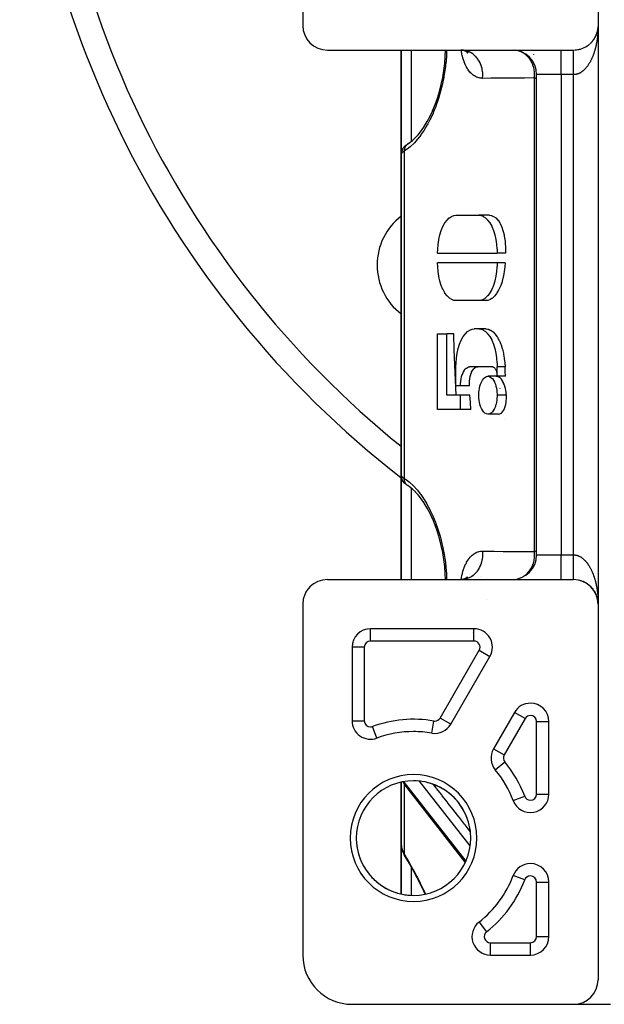
# Model space of a CAD drawing. Units: millimetres. Extents: x -290 to 500, y -303 to 303.
# Drawn here: x -80 to -33, y -93 to -13 of the extents above; entities that cross this region are included whole.
import ezdxf

# ---------------------------------------------------------------- set-up
doc = ezdxf.new("R2010")
doc.units = ezdxf.units.MM
doc.linetypes.add('DASHED', pattern=[9.652, 8.128, -1.524])
doc.layers.add('nevidi', color=4, linetype='DASHED')

msp = doc.modelspace()

# ---------------------------------------------------------------- linework, layer by layer
at = {"color": 2}
for p, q in [((-33, 17.031), (-33, -13.469)), ((-57, 15.031), (-57, -13.469)), ((-33.004, -13.589), (-33.004, -13.591)), ((-33.004, -13.591), (-33.004, -13.594)), ((-33, -13.469), (-33, -60.469)), ((-33, -13.469), (-33, -60.469)), ((-33.225, -14.391), (-33.232, -14.404)), ((-33.214, -14.369), (-33.204, -14.35)), ((-33.188, -14.316), (-33.178, -14.295)), ((-33.173, -14.283), (-33.178, -14.295)), ((-33.164, -14.261), (-33.154, -14.239)), ((-33.15, -14.228), (-33.154, -14.239)), ((-33.141, -14.206), (-33.132, -14.183)), ((-33.128, -14.172), (-33.132, -14.183)), ((-33.119, -14.15), (-33.111, -14.126)), ((-33.107, -14.116), (-33.111, -14.126)), ((-33.099, -14.089), (-33.092, -14.068)), ((-33.089, -14.059), (-33.092, -14.068)), ((-33.082, -14.036), (-33.075, -14.01)), ((-33.072, -14.001), (-33.075, -14.01)), ((-33.066, -13.978), (-33.059, -13.951)), ((-33.057, -13.943), (-33.059, -13.951)), ((-33.052, -13.92), (-33.045, -13.892)), ((-33.044, -13.885), (-33.045, -13.892)), ((-33.039, -13.862), (-33.036, -13.849)), ((-33.033, -13.832), (-33.024, -13.78)), ((-33.012, -13.684), (-33.01, -13.666)), ((-33.006, -13.625), (-33.005, -13.605)), ((-33.004, -13.597), (-33.004, -13.6)), ((-33.618, -14.915), (-33.633, -14.929)), ((-33.601, -14.898), (-33.59, -14.888)), ((-33.576, -14.873), (-33.59, -14.888)), ((-33.559, -14.856), (-33.548, -14.844)), ((-33.534, -14.83), (-33.548, -14.844)), ((-33.518, -14.812), (-33.507, -14.8)), ((-33.479, -14.767), (-33.467, -14.754)), ((-33.456, -14.74), (-33.467, -14.754)), ((-33.441, -14.721), (-33.429, -14.708)), ((-33.418, -14.693), (-33.429, -14.708)), ((-33.404, -14.674), (-33.393, -14.66)), ((-33.382, -14.645), (-33.393, -14.66)), ((-33.368, -14.626), (-33.358, -14.61)), ((-33.348, -14.596), (-33.358, -14.61)), ((-33.315, -14.546), (-33.324, -14.56)), ((-33.302, -14.526), (-33.292, -14.509)), ((-33.283, -14.495), (-33.292, -14.509)), ((-33.271, -14.475), (-33.261, -14.457)), ((-33.253, -14.443), (-33.261, -14.457)), ((-33.242, -14.422), (-33.232, -14.404)), ((-55, -15.469), (-36, -15.469)), ((-49, -23.941), (-49, -15.469)), ((-49, -15.469), (-49, -23.941)), ((-43.998, -15.482), (-44.046, -15.477)), ((-44.017, -15.475), (-44.022, -15.473)), ((-43.814, -15.532), (-44.003, -15.482)), ((-43.991, -15.482), (-43.995, -15.481)), ((-43.959, -15.492), (-43.979, -15.486)), ((-43.681, -15.604), (-43.851, -15.523)), ((-43.712, -15.591), (-43.777, -15.558)), ((-43.737, -15.481), (-43.737, -15.48)), ((-43.734, -15.481), (-43.734, -15.48)), ((-43.619, -15.665), (-43.732, -15.58)), ((-43.582, -15.688), (-43.73, -15.582)), ((-43.566, -15.734), (-43.665, -15.629)), ((-43.635, -15.669), (-43.65, -15.644)), ((-43.594, -15.732), (-43.647, -15.648)), ((-36, -15.469), (-35, -15.469)), ((-38, -56.469), (-38, -17.469)), ((-38, -56.469), (-38, -17.469)), ((-47.863, -22.605), (-47.603, -22.32)), ((-48.502, -23.115), (-48.325, -22.999)), ((-48.099, -22.824), (-48.084, -22.813)), ((-49, -23.942), (-49, -49.996)), ((-49, -49.996), (-49, -23.942)), ((-44.556, -28.892), (-42.698, -28.892)), ((-41.84, -28.892), (-42.698, -28.892)), ((-46.042, -31.969), (-41.211, -31.969)), ((-40.534, -31.969), (-41.211, -31.969)), ((-41.211, -32.738), (-46.042, -32.738)), ((-40.564, -32.738), (-41.211, -32.738)), ((-42.698, -35.815), (-44.556, -35.815)), ((-42.121, -35.815), (-42.698, -35.815)), ((-42.698, -38.123), (-43.069, -38.123)), ((-42.121, -38.123), (-42.698, -38.123)), ((-46.042, -44.661), (-46.042, -38.507)), ((-46.042, -38.507), (-45.299, -38.507)), ((-45.299, -43.507), (-45.299, -38.507)), ((-44.717, -38.507), (-45.299, -38.507)), ((-44.556, -42.738), (-44.556, -41.2)), ((-41.583, -41.2), (-43.441, -41.2)), ((-41.211, -41.969), (-41.211, -41.2)), ((-40.534, -41.969), (-41.211, -41.969)), ((-44.184, -42.738), (-44.556, -42.738)), ((-43.46, -42.738), (-44.184, -42.738)), ((-41, -42.943), (-41, -42.944)), ((-44.184, -43.507), (-45.299, -43.507)), ((-44.184, -44.661), (-44.184, -43.507)), ((-43.416, -43.507), (-44.184, -43.507)), ((-44.184, -44.661), (-46.042, -44.661)), ((-43.341, -44.661), (-44.184, -44.661)), ((-41, -45.121), (-41, -45.122)), ((-49, -58.47), (-49, -49.996)), ((-49, -49.996), (-49, -58.47)), ((-48.996, -50.078), (-48.993, -50.104)), ((-48.976, -50.198), (-48.993, -50.104)), ((-48.976, -50.198), (-48.967, -50.227)), ((-48.899, -50.403), (-48.885, -50.431)), ((-48.835, -50.511), (-48.885, -50.431)), ((-48.835, -50.511), (-48.815, -50.539)), ((-48.756, -50.61), (-48.815, -50.539)), ((-48.636, -50.726), (-48.702, -50.666)), ((-48.548, -50.792), (-48.563, -50.782)), ((-48.468, -50.846), (-48.502, -50.823)), ((-48.447, -50.858), (-48.454, -50.854)), ((-47.597, -51.626), (-47.857, -51.339)), ((-43.713, -58.348), (-43.858, -58.418)), ((-43.621, -58.274), (-43.745, -58.366)), ((-43.607, -58.246), (-43.66, -58.304)), ((-43.636, -58.27), (-43.651, -58.294)), ((-42.5, -58.242), (-42.5, -58.24)), ((-55, -58.469), (-36, -58.469)), ((-43.998, -58.456), (-44.146, -58.469)), ((-43.974, -58.455), (-44.103, -58.468)), ((-43.841, -58.412), (-44.014, -58.459)), ((-36, -58.469), (-35, -58.469)), ((-34.512, -58.529), (-34.501, -58.532)), ((-34.455, -58.544), (-34.443, -58.548)), ((-34.399, -58.561), (-34.385, -58.566)), ((-34.343, -58.579), (-34.329, -58.585)), ((-34.288, -58.599), (-34.273, -58.606)), ((-34.233, -58.621), (-34.217, -58.629)), ((-34.178, -58.645), (-34.162, -58.653)), ((-34.125, -58.67), (-34.108, -58.679)), ((-34.072, -58.697), (-34.055, -58.706)), ((-34.019, -58.725), (-34.003, -58.735)), ((-33.968, -58.755), (-33.951, -58.766)), ((-33.917, -58.787), (-33.901, -58.798)), ((-33.868, -58.82), (-33.851, -58.832)), ((-33.819, -58.854), (-33.802, -58.867)), ((-33.771, -58.891), (-33.755, -58.904)), ((-33.724, -58.928), (-33.709, -58.942)), ((-33.634, -59.007), (-33.62, -59.022)), ((-33.591, -59.049), (-33.577, -59.064)), ((-33.549, -59.092), (-33.535, -59.107)), ((-33.468, -59.182), (-33.456, -59.197)), ((-33.43, -59.229), (-33.419, -59.244)), ((-33.394, -59.277), (-33.383, -59.292)), ((-33.358, -59.327), (-33.348, -59.341)), ((-33.324, -59.377), (-33.315, -59.391)), ((-33.292, -59.428), (-33.284, -59.442)), ((-33.261, -59.48), (-33.254, -59.494)), ((-33.232, -59.533), (-33.225, -59.546)), ((-33.179, -59.642), (-33.173, -59.654)), ((-33.154, -59.698), (-33.15, -59.709)), ((-33.111, -59.812), (-33.108, -59.822)), ((-33.092, -59.869), (-33.089, -59.879)), ((-33.075, -59.928), (-33.072, -59.936)), ((-57, -60.469), (-57, -88.969)), ((-33.059, -59.987), (-33.057, -59.994)), ((-33.045, -60.046), (-33.044, -60.052)), ((-33.035, -60.096), (-33.033, -60.106)), ((-33.023, -60.166), (-33.022, -60.17)), ((-33.016, -60.219), (-33.011, -60.258)), ((-33.015, -60.226), (-33.01, -60.27)), ((-33.009, -60.282), (-33.006, -60.321)), ((-33.008, -60.286), (-33.005, -60.329)), ((-33.004, -60.337), (-33.003, -60.371)), ((-33.004, -60.341), (-33.002, -60.375)), ((-33.004, -60.344), (-33.002, -60.375)), ((-33, -60.469), (-33, -90.969)), ((-43.093, -62.469), (-51.5, -62.469)), ((-43.093, -62.478), (-43.091, -62.479)), ((-43.063, -62.495), (-43.065, -62.495)), ((-53, -63.969), (-53, -69.941)), ((-44.968, -70.218), (-41.793, -64.719)), ((-38.5, -68.516), (-38.5, -68.514)), ((-38, -68.604), (-38, -68.602)), ((-38, -68.604), (-38, -68.602)), ((-39.799, -69.264), (-41.504, -72.218)), ((-38, -70.014), (-38, -69.991)), ((-38, -70.014), (-38, -69.991)), ((-37.001, -70.014), (-37, -70.014)), ((-37, -75.895), (-37, -70.014)), ((-49, -70.894), (-49, -70.896)), ((-49, -70.896), (-49, -70.894)), ((-46.523, -70.946), (-46.523, -70.945)), ((-49, -74.936), (-49, -79.937)), ((-49, -79.937), (-49, -74.936)), ((-48.763, -75.053), (-48.851, -74.899)), ((-48.763, -75.053), (-48.729, -75.11)), ((-48.686, -75.169), (-48.729, -75.11)), ((-49, -75.894), (-49, -76.663)), ((-43.794, -81.437), (-48.686, -75.169)), ((-49, -79.352), (-49, -79.522)), ((-49, -79.522), (-49, -79.352)), ((-49, -79.352), (-49, -79.522)), ((-49, -79.522), (-49, -79.352)), ((-49, -84.001), (-49, -79.937)), ((-49, -79.937), (-49, -84.001)), ((-48.869, -80.593), (-48.884, -80.552)), ((-37, -87.469), (-37, -83.043)), ((-41.185, -84.78), (-41.186, -84.779)), ((-42.676, -86.287), (-42.676, -86.288)), ((-41.753, -88.969), (-38.5, -88.969)), ((-38, -88.881), (-38, -88.88)), ((-38, -88.881), (-38, -88.88)), ((-53, -92.969), (-35, -92.969)), ((-35, -92.969), (-32, -92.969)), ((-35, -92.969), (-32, -92.969))]:
    msp.add_line(p, q, dxfattribs=at)
for points in [[(-33.004, -13.594), (-33.004, -13.597), (-33.003, -13.567)], [(-33.028, -13.803), (-33.023, -13.772), (-33.024, -13.78)], [(-33.022, -13.767), (-33.023, -13.772), (-33.016, -13.718)], [(-33.019, -13.744), (-33.015, -13.712), (-33.016, -13.718)], [(-33.014, -13.708), (-33.015, -13.712), (-33.009, -13.656), (-33.009, -13.661)], [(-33.008, -13.651), (-33.009, -13.656), (-33.006, -13.617)], [(-33.008, -13.648), (-33.008, -13.651), (-33.005, -13.609)], [(-46.455, -20.403), (-46.25, -19.897), (-46.065, -19.372), (-45.9, -18.83), (-45.755, -18.268), (-45.633, -17.696), (-45.538, -17.125), (-45.468, -16.556), (-45.425, -15.991), (-45.411, -15.469)], [(-43.957, -15.48), (-44.034, -15.473), (-44.146, -15.469)], [(-47.137, -21.688), (-46.891, -21.278), (-46.659, -20.838), (-46.446, -20.38)], [(-47.63, -22.355), (-47.363, -22.014), (-47.106, -21.64)], [(-48.563, -23.156), (-48.602, -23.184), (-48.635, -23.211), (-48.701, -23.271), (-48.731, -23.299), (-48.756, -23.327), (-48.815, -23.398), (-48.834, -23.427), (-48.884, -23.506), (-48.899, -23.535), (-48.938, -23.621), (-48.967, -23.711), (-48.976, -23.74), (-48.993, -23.834), (-48.996, -23.86)], [(-48.445, -23.079), (-48.454, -23.084), (-48.461, -23.088), (-48.481, -23.1)], [(-48.378, -23.041), (-48.094, -22.82), (-47.859, -22.6)], [(-49, -23.942), (-48.996, -23.86), (-48.994, -23.851), (-48.993, -23.838)], [(-46.042, -31.969), (-46.035, -31.648), (-46.034, -31.639), (-46.003, -31.26), (-46.002, -31.251), (-45.944, -30.87), (-45.943, -30.862), (-45.859, -30.488), (-45.857, -30.48), (-45.747, -30.128), (-45.744, -30.12), (-45.61, -29.8), (-45.607, -29.793), (-45.453, -29.515), (-45.449, -29.509), (-45.279, -29.281), (-45.275, -29.276), (-45.095, -29.102), (-45.091, -29.099), (-44.907, -28.979), (-44.903, -28.976), (-44.719, -28.91), (-44.715, -28.909), (-44.556, -28.892)], [(-42.698, -28.892), (-42.543, -28.908), (-42.539, -28.909), (-42.355, -28.974), (-42.351, -28.976), (-42.167, -29.095), (-42.163, -29.099), (-41.982, -29.272), (-41.979, -29.276), (-41.808, -29.504), (-41.805, -29.509), (-41.65, -29.787), (-41.647, -29.793), (-41.512, -30.113), (-41.509, -30.12), (-41.399, -30.472), (-41.397, -30.48), (-41.313, -30.853), (-41.311, -30.862), (-41.253, -31.243), (-41.252, -31.251), (-41.22, -31.631), (-41.219, -31.639), (-41.211, -31.969)], [(-41.84, -28.892), (-41.683, -28.91), (-41.679, -28.911), (-41.502, -28.977), (-41.495, -28.981), (-41.323, -29.098), (-41.312, -29.108), (-41.152, -29.276), (-41.137, -29.296), (-40.995, -29.51), (-40.975, -29.545), (-40.856, -29.793), (-40.833, -29.85), (-40.739, -30.12), (-40.715, -30.201), (-40.647, -30.48), (-40.626, -30.585), (-40.582, -30.861), (-40.566, -30.99), (-40.543, -31.252), (-40.535, -31.398), (-40.529, -31.64), (-40.529, -31.799), (-40.534, -31.969)], [(-44.556, -35.815), (-44.711, -35.798), (-44.715, -35.797), (-44.898, -35.732), (-44.902, -35.73), (-45.087, -35.612), (-45.091, -35.609), (-45.271, -35.435), (-45.275, -35.431), (-45.445, -35.203), (-45.449, -35.198), (-45.604, -34.921), (-45.607, -34.914), (-45.742, -34.594), (-45.744, -34.587), (-45.855, -34.235), (-45.857, -34.227), (-45.941, -33.854), (-45.943, -33.846), (-46.001, -33.464), (-46.002, -33.455), (-46.034, -33.075), (-46.034, -33.067), (-46.042, -32.738)], [(-41.211, -32.738), (-41.219, -33.059), (-41.22, -33.067), (-41.251, -33.447), (-41.252, -33.455), (-41.309, -33.837), (-41.311, -33.846), (-41.395, -34.219), (-41.397, -34.227), (-41.507, -34.579), (-41.509, -34.587), (-41.643, -34.907), (-41.647, -34.914), (-41.801, -35.192), (-41.805, -35.198), (-41.975, -35.427), (-41.978, -35.431), (-42.159, -35.606), (-42.163, -35.609), (-42.347, -35.728), (-42.351, -35.73), (-42.535, -35.797), (-42.539, -35.797), (-42.698, -35.815)], [(-40.564, -32.738), (-40.584, -33.067), (-40.586, -33.089), (-40.629, -33.455), (-40.634, -33.492), (-40.684, -33.775), (-40.698, -33.846), (-40.709, -33.895), (-40.794, -34.227), (-40.811, -34.285), (-40.914, -34.587), (-40.938, -34.648), (-41.057, -34.914), (-41.088, -34.973), (-41.22, -35.198), (-41.256, -35.251), (-41.397, -35.431), (-41.438, -35.475), (-41.584, -35.609), (-41.626, -35.641), (-41.773, -35.73), (-41.817, -35.75), (-41.962, -35.797), (-42.005, -35.806), (-42.121, -35.815)], [(-44.556, -41.2), (-44.548, -40.879), (-44.548, -40.87), (-44.516, -40.491), (-44.515, -40.482), (-44.458, -40.101), (-44.456, -40.092), (-44.372, -39.719), (-44.37, -39.711), (-44.26, -39.359), (-44.258, -39.351), (-44.124, -39.031), (-44.121, -39.024), (-43.966, -38.746), (-43.963, -38.74), (-43.792, -38.512), (-43.789, -38.507), (-43.608, -38.333), (-43.604, -38.329), (-43.42, -38.209), (-43.416, -38.207), (-43.233, -38.141), (-43.229, -38.14), (-43.069, -38.123)], [(-42.698, -38.123), (-42.543, -38.139), (-42.539, -38.14), (-42.355, -38.205), (-42.351, -38.207), (-42.167, -38.326), (-42.163, -38.329), (-41.983, -38.503), (-41.979, -38.507), (-41.808, -38.734), (-41.805, -38.74), (-41.65, -39.017), (-41.647, -39.024), (-41.512, -39.344), (-41.509, -39.351), (-41.399, -39.703), (-41.397, -39.711), (-41.313, -40.084), (-41.311, -40.092), (-41.253, -40.474), (-41.252, -40.482), (-41.22, -40.862), (-41.219, -40.87), (-41.211, -41.2)], [(-42.121, -38.123), (-42.103, -38.123), (-41.962, -38.14), (-41.919, -38.151), (-41.773, -38.208), (-41.73, -38.23), (-41.584, -38.329), (-41.541, -38.364), (-41.397, -38.507), (-41.358, -38.553), (-41.22, -38.74), (-41.185, -38.795), (-41.057, -39.024), (-41.028, -39.083), (-40.914, -39.351), (-40.892, -39.411), (-40.794, -39.711), (-40.778, -39.767), (-40.698, -40.092), (-40.689, -40.139), (-40.684, -40.163), (-40.629, -40.482), (-40.624, -40.517), (-40.584, -40.871), (-40.583, -40.891), (-40.564, -41.2)], [(-44.525, -43.507), (-44.69, -39.806), (-44.717, -38.507)], [(-44.184, -42.738), (-44.181, -42.578), (-44.18, -42.573), (-44.164, -42.384), (-44.164, -42.379), (-44.135, -42.189), (-44.134, -42.184), (-44.093, -41.998), (-44.091, -41.994), (-44.037, -41.818), (-44.035, -41.814), (-43.968, -41.654), (-43.967, -41.65), (-43.889, -41.511), (-43.888, -41.508), (-43.803, -41.394), (-43.801, -41.392), (-43.711, -41.305), (-43.709, -41.303), (-43.616, -41.243), (-43.614, -41.242), (-43.523, -41.208), (-43.521, -41.208), (-43.441, -41.2)], [(-43.46, -42.738), (-43.464, -42.574), (-43.464, -42.565), (-43.458, -42.38), (-43.457, -42.365), (-43.438, -42.184), (-43.436, -42.165), (-43.404, -41.994), (-43.399, -41.971), (-43.356, -41.814), (-43.348, -41.789), (-43.295, -41.65), (-43.284, -41.625), (-43.222, -41.508), (-43.208, -41.485), (-43.14, -41.392), (-43.124, -41.372), (-43.052, -41.303), (-43.033, -41.288), (-42.961, -41.242), (-42.941, -41.233), (-42.868, -41.209), (-42.848, -41.205), (-42.789, -41.2)], [(-41.583, -41.2), (-41.544, -41.204), (-41.543, -41.204), (-41.497, -41.22), (-41.496, -41.221), (-41.45, -41.251), (-41.449, -41.251), (-41.404, -41.295), (-41.403, -41.296), (-41.36, -41.353), (-41.36, -41.354), (-41.321, -41.423), (-41.32, -41.425), (-41.286, -41.505), (-41.286, -41.507), (-41.258, -41.595), (-41.258, -41.597), (-41.237, -41.69), (-41.236, -41.692), (-41.222, -41.787), (-41.221, -41.79), (-41.213, -41.885), (-41.213, -41.887), (-41.211, -41.969)], [(-40.534, -41.969), (-40.55, -41.584), (-40.564, -41.2)], [(-42.698, -43.507), (-42.696, -43.41), (-42.696, -43.407), (-42.688, -43.266), (-42.688, -43.262), (-42.673, -43.111), (-42.672, -43.108), (-42.647, -42.948), (-42.646, -42.944), (-42.609, -42.779), (-42.608, -42.776), (-42.558, -42.61), (-42.557, -42.606), (-42.492, -42.445), (-42.49, -42.441), (-42.41, -42.292), (-42.408, -42.289), (-42.313, -42.16), (-42.311, -42.157), (-42.203, -42.058), (-42.201, -42.056), (-42.083, -41.992), (-42.08, -41.991), (-41.957, -41.969), (-41.954, -41.969), (-41.832, -41.99), (-41.829, -41.991), (-41.711, -42.054), (-41.708, -42.056), (-41.6, -42.155), (-41.598, -42.157), (-41.503, -42.286), (-41.501, -42.289), (-41.499, -42.292), (-41.426, -42.426), (-41.42, -42.438), (-41.419, -42.441), (-41.353, -42.602), (-41.352, -42.606), (-41.302, -42.772), (-41.301, -42.776), (-41.263, -42.941), (-41.263, -42.944), (-41.237, -43.104), (-41.237, -43.108), (-41.221, -43.259), (-41.221, -43.262), (-41.213, -43.404), (-41.213, -43.407), (-41.211, -43.507)], [(-41.275, -41.969), (-41.575, -41.969), (-41.954, -41.969)], [(-40.46, -43.507), (-40.466, -43.415), (-40.467, -43.407), (-40.481, -43.273), (-40.482, -43.262), (-40.504, -43.122), (-40.506, -43.108), (-40.536, -42.963), (-40.541, -42.944), (-40.58, -42.799), (-40.587, -42.776), (-40.636, -42.632), (-40.646, -42.606), (-40.706, -42.469), (-40.72, -42.441), (-40.791, -42.317), (-40.809, -42.289), (-40.89, -42.183), (-40.912, -42.158), (-41.001, -42.075), (-41.026, -42.056), (-41.121, -42.002), (-41.149, -41.991), (-41.247, -41.97), (-41.275, -41.969)], [(-43.341, -44.661), (-43.38, -44.084), (-43.416, -43.507)], [(-41.211, -43.507), (-41.213, -43.605), (-41.213, -43.608), (-41.22, -43.749), (-41.221, -43.752), (-41.236, -43.904), (-41.237, -43.907), (-41.262, -44.067), (-41.263, -44.07), (-41.3, -44.235), (-41.301, -44.239), (-41.351, -44.405), (-41.352, -44.409), (-41.417, -44.57), (-41.419, -44.574), (-41.499, -44.723), (-41.501, -44.726), (-41.596, -44.855), (-41.598, -44.857), (-41.706, -44.957), (-41.708, -44.959), (-41.826, -45.023), (-41.829, -45.024), (-41.952, -45.046), (-41.954, -45.046), (-42.077, -45.025), (-42.08, -45.024), (-42.198, -44.961), (-42.201, -44.959), (-42.309, -44.86), (-42.311, -44.857), (-42.406, -44.729), (-42.408, -44.726), (-42.41, -44.723), (-42.483, -44.589), (-42.489, -44.577), (-42.49, -44.574), (-42.556, -44.412), (-42.557, -44.409), (-42.607, -44.243), (-42.608, -44.239), (-42.645, -44.074), (-42.646, -44.07), (-42.672, -43.911), (-42.672, -43.907), (-42.688, -43.756), (-42.688, -43.752), (-42.696, -43.611), (-42.696, -43.608), (-42.698, -43.507)], [(-41.102, -45.046), (-40.982, -45.025), (-40.979, -45.024), (-40.868, -44.962), (-40.864, -44.959), (-40.767, -44.864), (-40.761, -44.857), (-40.68, -44.737), (-40.674, -44.726), (-40.608, -44.589), (-40.602, -44.574), (-40.553, -44.43), (-40.547, -44.409), (-40.511, -44.264), (-40.506, -44.239), (-40.482, -44.099), (-40.478, -44.07), (-40.465, -43.938), (-40.462, -43.907), (-40.456, -43.785), (-40.455, -43.752), (-40.455, -43.64), (-40.456, -43.608), (-40.46, -43.507)], [(-41.102, -45.046), (-41.529, -45.046), (-41.954, -45.046)], [(-49, -49.996), (-48.996, -50.069), (-48.996, -50.078)], [(-48.899, -50.403), (-48.938, -50.317), (-48.967, -50.227)], [(-48.756, -50.61), (-48.732, -50.638), (-48.702, -50.666)], [(-48.636, -50.726), (-48.602, -50.754), (-48.563, -50.782)], [(-47.853, -51.343), (-48.092, -51.121), (-48.325, -50.939), (-48.468, -50.846)], [(-47.113, -52.289), (-47.357, -51.932), (-47.623, -51.592)], [(-46.43, -53.594), (-46.649, -53.121), (-46.882, -52.675), (-47.131, -52.259)], [(-45.411, -58.47), (-45.423, -57.988), (-45.464, -57.424), (-45.532, -56.852), (-45.626, -56.279), (-45.747, -55.706), (-45.89, -55.142), (-46.055, -54.595), (-46.241, -54.064), (-46.446, -53.556)], [(-33.059, -59.987), (-33.045, -60.046), (-33.033, -60.106)], [(-33.033, -60.108), (-33.023, -60.166), (-33.017, -60.208)], [(-33.016, -60.213), (-33.016, -60.219), (-33.015, -60.226), (-33.014, -60.23)], [(-33.009, -60.277), (-33.009, -60.282), (-33.008, -60.286), (-33.008, -60.289)], [(-33.004, -60.334), (-33.004, -60.337), (-33.004, -60.341), (-33.004, -60.344), (-33.004, -60.347)], [(-49, -79.937), (-48.998, -80.013), (-48.997, -80.027), (-48.99, -80.112), (-48.988, -80.125)], [(-48.982, -80.174), (-48.968, -80.264), (-48.946, -80.361), (-48.918, -80.457), (-48.884, -80.552)], [(-48.869, -80.593), (-48.829, -80.685), (-48.784, -80.777), (-48.738, -80.858)], [(-48.729, -80.872), (-48.735, -80.862), (-48.736, -80.861), (-48.738, -80.858)], [(-48.259, -81.671), (-48.549, -81.171), (-48.729, -80.872)], [(-47.06, -84.017), (-47.164, -83.791), (-47.428, -83.245), (-47.701, -82.706), (-47.982, -82.173), (-48.27, -81.651)]]:
    msp.add_lwpolyline(points, dxfattribs=at)
for centre, radius, start, end in [((0, 13.031), 80, 180, 232.19158), ((-55, -13.469), 2, 180, 270), ((-35, -13.469), 2, 356.56792, 357.24962), ((-35, -13.469), 2, 326.53719, 334.23157), ((-35, -13.469), 2, 334.27442, 341.81932), ((-35, -13.469), 2, 341.92398, 349.199), ((-35, -13.469), 2, 349.70936, 354.42712), ((-35, -13.469), 2, 354.8536, 356.15805), ((-35, -13.469), 2, 288.07693, 303.40185), ((-35, -13.469), 2, 303.46155, 310.94618), ((-35, -13.469), 2, 311.97747, 318.83769), ((-35, -13.469), 2, 319.52292, 326.38058), ((-40, -17.469), 2, 0, 90), ((-35, -13.469), 2, 270, 271.49876), ((-35, -13.469), 2, 273.21238, 280.07387), ((-35, -13.469), 2, 280.38462, 287.96632), ((-45.962, -32.931), 5, 127.51205, 180), ((-45.962, -32.931), 5, 180, 232.48795), ((-40, -56.469), 2, 270, 0), ((-55, -60.469), 2, 90, 180), ((-35, -60.469), 2, 0, 90), ((-55, -60.469), 2, 146.53846, 154.21725), ((-42, -60.603), 0.5, 101.94905, 101.95776), ((-51.5, -63.969), 1.5, 90, 180), ((-43.093, -63.969), 1.5, 330, 90), ((-38.5, -70.014), 1.5, 90, 150), ((-38.5, -70.014), 1.5, 0, 90), ((-51.5, -69.941), 1.5, 180, 290.17127), ((-46.267, -69.468), 1.5, 260.17127, 330), ((-48, -79.469), 8.65, 90, 110.17127), ((-48, -79.469), 8.65, 80.17127, 90), ((-40.205, -72.968), 1.5, 150, 219.82873), ((-48, -79.469), 8.65, 20.61611, 39.82873), ((-36, -73.284), 2, 197.15118, 197.36024), ((-48, -79.469), 4.65, 90, 270), ((-48, -79.469), 4.65, 270, 90), ((-48, -79.469), 4.65, 87.40034, 90), ((-48, -79.469), 4.65, 79.79984, 86.2007), ((-48, -79.469), 4.65, 72.20003, 78.60062), ((-48, -79.469), 4.65, 64.59961, 71.00041), ((-48, -79.469), 4.65, 56.99973, 63.40041), ((-48, -79.469), 4.65, 49.40009, 55.80012), ((-38.5, -75.895), 1.5, 200.61611, 0), ((-48, -79.469), 4.65, 41.79942, 48.20021), ((-48, -79.469), 4.65, 34.19983, 40.59984), ((-48, -79.469), 4.65, 26.59911, 33), ((-48, -79.469), 4.65, 18.99958, 25.39955), ((-48, -79.469), 4.65, 11.40071, 17.79979), ((-48, -79.469), 4.65, 3.79933, 10.19926), ((-48, -79.469), 4.65, 183.80071, 190.20043), ((-48, -79.469), 4.65, 191.39959, 197.80111), ((-48, -79.469), 4.65, 198.99983, 205.40076), ((-48, -79.469), 4.65, 206.5999, 212.99927), ((-38.5, -83.043), 1.5, 90, 159.38389), ((-38.5, -83.043), 1.5, 0, 90), ((-48, -79.469), 4.65, 214.2002, 220.59886), ((-48, -79.469), 4.65, 221.8002, 228.19958), ((-48, -79.469), 4.65, 229.40057, 235.79914), ((-48, -79.469), 8.65, 307.98449, 339.38389), ((-48, -79.469), 4.65, 237.00051, 243.40102), ((-48, -79.469), 4.65, 244.59939, 251.00101), ((-48, -79.469), 4.65, 252.19986, 258.60131), ((-48, -79.469), 4.65, 259.7997, 266.19905), ((-48, -79.469), 4.65, 267.40024, 270), ((-41.753, -87.469), 1.5, 127.98449, 270), ((-38.5, -87.469), 1.5, 270, 360), ((-53, -88.969), 4, 180, 270), ((-35, -90.969), 2, 270, 0)]:
    msp.add_arc(centre, radius, start, end, dxfattribs=at)
at = {"layer": 'nevidi', "color": 7, "linetype": 'Continuous'}
for p, q in [((-33.001, -13.589), (-33.002, -13.637)), ((-48.2, -15.469), (-48.2, -22.902)), ((-39.752, -15.479), (-39.771, -15.478)), ((-38.273, -15.802), (-38.281, -15.794)), ((-38.23, -15.846), (-38.233, -15.843)), ((-36, -17.469), (-36, -15.478)), ((-36, -17.469), (-38, -17.469)), ((-35, -17.469), (-36, -17.469)), ((-36, -17.469), (-36, -56.469)), ((-35, -56.469), (-35, -17.469)), ((-38.176, -56.202), (-38.176, -17.736)), ((-48.751, -23.672), (-48.751, -50.265)), ((-40.564, -41.2), (-41.211, -41.2)), ((-40.439, -40.995), (-40.441, -40.995)), ((-40.46, -43.507), (-41.211, -43.507)), ((-40.5, -45.488), (-40.5, -45.487)), ((-48.502, -50.823), (-48.517, -50.812)), ((-48.2, -51.036), (-48.2, -58.47)), ((-38, -56.469), (-36, -56.469)), ((-36, -56.469), (-35, -56.469)), ((-36, -58.469), (-36, -56.469)), ((-51.5, -63.469), (-51.5, -62.47)), ((-47.769, -62.513), (-47.771, -62.512)), ((-46.832, -62.511), (-46.834, -62.512)), ((-43.375, -62.507), (-43.376, -62.505)), ((-43.218, -62.777), (-43.219, -62.775)), ((-43.093, -63.469), (-43.093, -62.469)), ((-52, -63.969), (-52.999, -63.969)), ((-52, -63.969), (-52, -69.941)), ((-43.093, -63.469), (-51.5, -63.469)), ((-45.834, -69.718), (-42.66, -64.219)), ((-42.66, -64.219), (-41.794, -64.719)), ((-38.249, -68.538), (-38.249, -68.537)), ((-38.933, -69.764), (-39.799, -69.264)), ((-53, -69.941), (-52, -69.941)), ((-46.523, -70.945), (-46.353, -69.961)), ((-44.969, -70.218), (-45.834, -69.718)), ((-38.933, -69.764), (-40.638, -72.718)), ((-38, -75.895), (-38, -70.014)), ((-38, -70.014), (-37.001, -70.014)), ((-50.983, -71.348), (-51.328, -70.411)), ((-41.503, -72.218), (-40.638, -72.718)), ((-41.356, -73.928), (-40.589, -73.288)), ((-38, -73.896), (-38, -73.893)), ((-48.751, -74.955), (-48.751, -74.884)), ((-48.751, -74.955), (-43.759, -81.353)), ((-48.751, -75.072), (-48.751, -80.784)), ((-43.404, -80.11), (-47.505, -74.855)), ((-38, -74.689), (-38, -74.688)), ((-38, -75.895), (-37, -75.895)), ((-39.903, -76.423), (-38.968, -76.071)), ((-38.178, -77.36), (-38.178, -77.357)), ((-37.956, -77.289), (-37.956, -77.293)), ((-37.807, -77.223), (-37.807, -77.225)), ((-48.2, -81.778), (-48.2, -84.114)), ((-38.968, -82.867), (-39.903, -82.515)), ((-38, -83.043), (-37, -83.043)), ((-38, -87.469), (-38, -83.043)), ((-40.521, -83.805), (-40.521, -83.804)), ((-41.134, -84.716), (-41.133, -84.717)), ((-42.676, -86.288), (-42.061, -87.075)), ((-38.311, -87.745), (-38.31, -87.746)), ((-38.3, -87.886), (-38.301, -87.885)), ((-38, -87.469), (-37.001, -87.469)), ((-41.753, -87.969), (-38.5, -87.969)), ((-41.753, -88.969), (-41.753, -87.969)), ((-38.5, -88.968), (-38.5, -87.969)), ((-38.249, -88.947), (-38.249, -88.945))]:
    msp.add_line(p, q, dxfattribs=at)
for points in [[(-33.004, -13.708), (-33.005, -13.756), (-33.008, -13.828), (-33.01, -13.876), (-33.014, -13.947), (-33.017, -13.995), (-33.018, -14.005), (-33.022, -14.066), (-33.026, -14.113), (-33.032, -14.184), (-33.037, -14.231), (-33.044, -14.301), (-33.049, -14.348), (-33.057, -14.418), (-33.063, -14.464), (-33.072, -14.53), (-33.072, -14.534), (-33.079, -14.58), (-33.089, -14.649), (-33.096, -14.694), (-33.107, -14.762), (-33.115, -14.808), (-33.128, -14.875), (-33.136, -14.919), (-33.15, -14.986), (-33.159, -15.03), (-33.16, -15.037), (-33.173, -15.096), (-33.183, -15.14), (-33.198, -15.205), (-33.209, -15.248), (-33.225, -15.312), (-33.236, -15.354), (-33.253, -15.417), (-33.265, -15.459), (-33.282, -15.515), (-33.283, -15.521), (-33.296, -15.562), (-33.315, -15.623), (-33.328, -15.663), (-33.348, -15.723), (-33.361, -15.762), (-33.382, -15.821), (-33.396, -15.859), (-33.418, -15.917), (-33.433, -15.954), (-33.434, -15.957), (-33.456, -16.01), (-33.471, -16.047), (-33.494, -16.102), (-33.51, -16.137), (-33.534, -16.191), (-33.551, -16.225), (-33.576, -16.277), (-33.593, -16.311), (-33.615, -16.354), (-33.618, -16.361), (-33.636, -16.394), (-33.662, -16.443), (-33.68, -16.474), (-33.707, -16.521), (-33.726, -16.552), (-33.754, -16.597), (-33.772, -16.627), (-33.801, -16.671), (-33.82, -16.699), (-33.82, -16.699), (-33.849, -16.741), (-33.869, -16.768), (-33.899, -16.808), (-33.919, -16.834), (-33.949, -16.873), (-33.97, -16.898), (-34.001, -16.934), (-34.021, -16.957), (-34.047, -16.985), (-34.053, -16.992), (-34.074, -17.015), (-34.106, -17.047), (-34.128, -17.068), (-34.16, -17.099), (-34.182, -17.119), (-34.215, -17.148), (-34.237, -17.166), (-34.27, -17.193), (-34.291, -17.209), (-34.293, -17.21), (-34.326, -17.235), (-34.349, -17.251), (-34.383, -17.274), (-34.406, -17.288), (-34.44, -17.309), (-34.463, -17.322), (-34.498, -17.341), (-34.521, -17.353), (-34.548, -17.365), (-34.556, -17.369), (-34.58, -17.38), (-34.615, -17.394), (-34.638, -17.403), (-34.674, -17.415), (-34.697, -17.423), (-34.733, -17.433), (-34.757, -17.439), (-34.792, -17.447), (-34.812, -17.451), (-34.816, -17.452), (-34.852, -17.458), (-34.876, -17.461), (-34.912, -17.465), (-34.936, -17.467), (-34.972, -17.469), (-34.995, -17.469), (-35, -17.469)], [(-45.314, -15.469), (-45.321, -15.781), (-45.326, -15.884), (-45.362, -16.387), (-45.372, -16.491), (-45.432, -16.997), (-45.447, -17.102), (-45.529, -17.608), (-45.548, -17.713), (-45.617, -18.054), (-45.653, -18.219), (-45.677, -18.324), (-45.802, -18.82), (-45.83, -18.922), (-45.973, -19.399), (-46.005, -19.498), (-46.165, -19.959), (-46.2, -20.052), (-46.377, -20.495), (-46.415, -20.585), (-46.606, -21.004), (-46.647, -21.088), (-46.848, -21.476), (-46.891, -21.553), (-47.103, -21.912), (-47.148, -21.984), (-47.37, -22.314), (-47.417, -22.379), (-47.649, -22.678), (-47.697, -22.737), (-47.933, -23), (-47.982, -23.051), (-48.222, -23.279), (-48.273, -23.323), (-48.517, -23.516), (-48.568, -23.553), (-48.751, -23.672)], [(-42.395, -17.768), (-42.464, -17.767), (-42.48, -17.766), (-42.568, -17.757), (-42.584, -17.755), (-42.67, -17.739), (-42.685, -17.735), (-42.77, -17.711), (-42.785, -17.706), (-42.867, -17.674), (-42.882, -17.668), (-42.963, -17.629), (-42.977, -17.621), (-43.057, -17.574), (-43.07, -17.565), (-43.148, -17.511), (-43.161, -17.501), (-43.237, -17.44), (-43.25, -17.428), (-43.323, -17.359), (-43.336, -17.346), (-43.407, -17.27), (-43.419, -17.256), (-43.487, -17.174), (-43.498, -17.159), (-43.563, -17.069), (-43.574, -17.053), (-43.635, -16.957), (-43.646, -16.94), (-43.684, -16.874), (-43.704, -16.837), (-43.714, -16.818), (-43.77, -16.709), (-43.779, -16.689), (-43.831, -16.573), (-43.84, -16.551), (-43.888, -16.428), (-43.896, -16.406), (-43.94, -16.277), (-43.948, -16.254), (-43.988, -16.119), (-43.995, -16.095), (-44.03, -15.955), (-44.036, -15.93), (-44.067, -15.785), (-44.072, -15.759), (-44.099, -15.608), (-44.103, -15.581), (-44.119, -15.471)], [(-42.395, -17.768), (-42.389, -17.72), (-42.377, -17.568), (-42.377, -17.556), (-42.375, -17.47), (-42.38, -17.317), (-42.381, -17.305), (-42.389, -17.219), (-42.411, -17.068), (-42.413, -17.056), (-42.431, -16.972), (-42.469, -16.826), (-42.473, -16.814), (-42.499, -16.733), (-42.554, -16.594), (-42.559, -16.583), (-42.594, -16.506), (-42.663, -16.375), (-42.669, -16.365), (-42.713, -16.294), (-42.796, -16.174), (-42.803, -16.165), (-42.855, -16.101), (-42.951, -15.993), (-42.959, -15.985), (-42.959, -15.985), (-43.017, -15.929), (-43.124, -15.836), (-43.133, -15.829), (-43.196, -15.781), (-43.313, -15.704), (-43.323, -15.698), (-43.391, -15.66), (-43.515, -15.6), (-43.525, -15.596), (-43.598, -15.567), (-43.728, -15.526), (-43.738, -15.523), (-43.813, -15.505), (-43.947, -15.482), (-43.957, -15.48)], [(-38.176, -17.736), (-38.161, -17.542), (-38.161, -17.525), (-38.16, -17.512), (-38.167, -17.293), (-38.168, -17.277), (-38.169, -17.263), (-38.2, -17.047), (-38.203, -17.031), (-38.205, -17.018), (-38.259, -16.807), (-38.264, -16.792), (-38.268, -16.78), (-38.345, -16.578), (-38.351, -16.564), (-38.357, -16.552), (-38.455, -16.363), (-38.463, -16.35), (-38.469, -16.339), (-38.587, -16.165), (-38.597, -16.152), (-38.604, -16.142), (-38.741, -15.987), (-38.751, -15.976), (-38.76, -15.967), (-38.913, -15.831), (-38.924, -15.822), (-38.934, -15.815), (-39.1, -15.701), (-39.112, -15.694), (-39.123, -15.688), (-39.3, -15.599), (-39.313, -15.593), (-39.324, -15.589), (-39.418, -15.557)], [(-35, -17.469), (-35, -17.462), (-35, -17.417), (-35, -17.375), (-35, -17.33), (-35, -17.289), (-35, -17.281), (-35, -17.244), (-35, -17.203), (-35, -17.158), (-35, -17.117), (-35, -17.072), (-35, -17.032), (-35, -17.016), (-35, -16.988), (-35, -16.948), (-35, -16.904), (-35, -16.864), (-35, -16.821), (-35, -16.782), (-35, -16.76), (-35, -16.74), (-35, -16.701), (-35, -16.66), (-35, -16.622), (-35, -16.581), (-35, -16.544), (-35, -16.516), (-35, -16.504), (-35, -16.468), (-35, -16.429), (-35, -16.394), (-35, -16.356), (-35, -16.322), (-35, -16.289), (-35, -16.285), (-35, -16.252), (-35, -16.216), (-35, -16.184), (-35, -16.15), (-35, -16.119), (-35, -16.086), (-35, -16.083), (-35, -16.056), (-35, -16.024), (-35, -15.996), (-35, -15.966), (-35, -15.939), (-35, -15.91), (-35, -15.903), (-35, -15.885), (-35, -15.857), (-35, -15.833), (-35, -15.807), (-35, -15.785), (-35, -15.761), (-35, -15.751), (-35, -15.739), (-35, -15.717), (-35, -15.698), (-35, -15.677), (-35, -15.659), (-35, -15.64), (-35, -15.629), (-35, -15.624), (-35, -15.607), (-35, -15.592), (-35, -15.577), (-35, -15.564), (-35, -15.551), (-35, -15.541), (-35, -15.539), (-35, -15.528), (-35, -15.518), (-35, -15.509), (-35, -15.501), (-35, -15.493), (-35, -15.487), (-35, -15.487), (-35, -15.482), (-35, -15.478), (-35, -15.474), (-35, -15.471), (-35, -15.47)], [(-38.176, -17.736), (-38.259, -17.736), (-38.993, -17.742), (-39.124, -17.743), (-39.857, -17.748), (-39.986, -17.749), (-40.718, -17.755), (-40.848, -17.756), (-41.578, -17.761), (-41.708, -17.763), (-42.395, -17.768)], [(-38, -17.807), (-38.047, -17.79), (-38.057, -17.786), (-38.116, -17.763), (-38.126, -17.759), (-38.127, -17.758), (-38.176, -17.736)], [(-48.535, -23.14), (-48.555, -23.158), (-48.584, -23.188), (-48.585, -23.188), (-48.59, -23.194), (-48.602, -23.208), (-48.628, -23.241), (-48.637, -23.255), (-48.642, -23.261), (-48.643, -23.264), (-48.665, -23.3), (-48.678, -23.325), (-48.68, -23.33), (-48.684, -23.337), (-48.696, -23.364), (-48.707, -23.39), (-48.714, -23.411), (-48.717, -23.42), (-48.721, -23.433), (-48.728, -23.46), (-48.737, -23.499), (-48.738, -23.504), (-48.739, -23.508), (-48.743, -23.533), (-48.749, -23.579), (-48.75, -23.591), (-48.75, -23.6), (-48.751, -23.608), (-48.751, -23.656), (-48.751, -23.672)], [(-48.481, -23.1), (-48.502, -23.115), (-48.523, -23.131), (-48.529, -23.136)], [(-48.751, -23.672), (-48.792, -23.696), (-48.799, -23.7), (-48.836, -23.725), (-48.84, -23.727), (-48.846, -23.731), (-48.881, -23.758), (-48.887, -23.762), (-48.917, -23.789), (-48.921, -23.793), (-48.927, -23.799), (-48.946, -23.82), (-48.95, -23.824), (-48.969, -23.851), (-48.972, -23.855), (-48.982, -23.872), (-48.986, -23.881), (-48.988, -23.886), (-48.996, -23.912), (-48.997, -23.916), (-49, -23.941), (-49, -23.942)], [(-49, -49.996), (-48.998, -50.018), (-48.997, -50.022), (-48.99, -50.048), (-48.988, -50.052), (-48.982, -50.066), (-48.975, -50.078), (-48.973, -50.082), (-48.954, -50.108), (-48.951, -50.113), (-48.927, -50.139), (-48.927, -50.139), (-48.922, -50.144), (-48.893, -50.17), (-48.887, -50.175), (-48.852, -50.202), (-48.846, -50.206), (-48.836, -50.213), (-48.806, -50.233), (-48.799, -50.237), (-48.753, -50.264), (-48.751, -50.265)], [(-48.751, -50.265), (-48.619, -50.35), (-48.567, -50.386), (-48.321, -50.574), (-48.27, -50.618), (-48.026, -50.843), (-47.976, -50.893), (-47.738, -51.153), (-47.689, -51.211), (-47.459, -51.503), (-47.411, -51.567), (-47.188, -51.893), (-47.142, -51.964), (-46.925, -52.324), (-46.882, -52.401), (-46.677, -52.789), (-46.636, -52.872), (-46.444, -53.286), (-46.405, -53.374), (-46.226, -53.815), (-46.19, -53.91), (-46.027, -54.373), (-45.994, -54.472), (-45.849, -54.951), (-45.82, -55.052), (-45.693, -55.548), (-45.668, -55.653), (-45.617, -55.884), (-45.561, -56.159), (-45.541, -56.265), (-45.456, -56.772), (-45.441, -56.878), (-45.378, -57.386), (-45.368, -57.492), (-45.33, -57.995), (-45.324, -58.098), (-45.314, -58.47)], [(-48.523, -50.807), (-48.523, -50.807), (-48.555, -50.78), (-48.574, -50.761), (-48.579, -50.756), (-48.585, -50.75), (-48.602, -50.73), (-48.619, -50.709), (-48.633, -50.69), (-48.637, -50.684), (-48.644, -50.675), (-48.658, -50.652), (-48.677, -50.616), (-48.679, -50.614), (-48.681, -50.609), (-48.691, -50.589), (-48.707, -50.548), (-48.712, -50.535), (-48.715, -50.527), (-48.716, -50.521), (-48.729, -50.478), (-48.735, -50.45), (-48.736, -50.448), (-48.738, -50.439), (-48.743, -50.405), (-48.747, -50.376), (-48.749, -50.356), (-48.75, -50.347), (-48.751, -50.329), (-48.751, -50.3), (-48.751, -50.265)], [(-44.119, -58.469), (-44.1, -58.335), (-44.096, -58.308), (-44.068, -58.157), (-44.063, -58.131), (-44.031, -57.986), (-44.025, -57.961), (-43.989, -57.821), (-43.982, -57.797), (-43.941, -57.662), (-43.933, -57.639), (-43.889, -57.511), (-43.88, -57.489), (-43.832, -57.368), (-43.823, -57.347), (-43.771, -57.232), (-43.762, -57.212), (-43.706, -57.104), (-43.696, -57.085), (-43.684, -57.064), (-43.637, -56.983), (-43.626, -56.966), (-43.564, -56.87), (-43.553, -56.854), (-43.487, -56.765), (-43.476, -56.75), (-43.408, -56.668), (-43.395, -56.655), (-43.325, -56.58), (-43.312, -56.568), (-43.239, -56.5), (-43.226, -56.489), (-43.151, -56.429), (-43.138, -56.419), (-43.06, -56.366), (-43.046, -56.357), (-42.966, -56.311), (-42.952, -56.304), (-42.87, -56.265), (-42.855, -56.259), (-42.771, -56.228), (-42.756, -56.223), (-42.67, -56.2), (-42.655, -56.196), (-42.568, -56.181), (-42.553, -56.179), (-42.464, -56.171), (-42.448, -56.17), (-42.395, -56.17)], [(-44.103, -58.468), (-43.969, -58.459), (-43.957, -58.457), (-43.882, -58.446), (-43.75, -58.418), (-43.738, -58.415), (-43.664, -58.393), (-43.537, -58.347), (-43.525, -58.342), (-43.454, -58.31), (-43.333, -58.246), (-43.323, -58.24), (-43.256, -58.198), (-43.143, -58.117), (-43.133, -58.109), (-43.071, -58.058), (-42.968, -57.962), (-42.959, -57.953), (-42.903, -57.893), (-42.811, -57.783), (-42.803, -57.773), (-42.803, -57.773), (-42.755, -57.706), (-42.676, -57.584), (-42.669, -57.573), (-42.669, -57.573), (-42.628, -57.5), (-42.564, -57.367), (-42.559, -57.355), (-42.526, -57.277), (-42.477, -57.136), (-42.473, -57.123), (-42.449, -57.041), (-42.416, -56.895), (-42.413, -56.882), (-42.399, -56.796), (-42.382, -56.646), (-42.381, -56.633), (-42.377, -56.547), (-42.376, -56.395), (-42.377, -56.382), (-42.382, -56.296), (-42.395, -56.17)], [(-42.395, -56.17), (-42.312, -56.17), (-41.582, -56.176), (-41.452, -56.177), (-40.721, -56.183), (-40.591, -56.184), (-39.858, -56.19), (-39.728, -56.191), (-38.994, -56.196), (-38.864, -56.197), (-38.176, -56.202)], [(-39.313, -58.344), (-39.302, -58.34), (-39.125, -58.251), (-39.112, -58.244), (-39.102, -58.238), (-38.936, -58.125), (-38.924, -58.116), (-38.914, -58.108), (-38.762, -57.973), (-38.751, -57.962), (-38.742, -57.953), (-38.606, -57.797), (-38.597, -57.785), (-38.589, -57.775), (-38.471, -57.602), (-38.463, -57.588), (-38.456, -57.577), (-38.358, -57.388), (-38.351, -57.374), (-38.346, -57.362), (-38.269, -57.161), (-38.264, -57.146), (-38.26, -57.133), (-38.206, -56.922), (-38.203, -56.907), (-38.2, -56.894), (-38.17, -56.677), (-38.168, -56.661), (-38.167, -56.648), (-38.16, -56.429), (-38.161, -56.413), (-38.161, -56.399), (-38.176, -56.202)], [(-38.176, -56.202), (-38.17, -56.199), (-38.127, -56.18), (-38.116, -56.175), (-38.106, -56.171), (-38.047, -56.147), (-38.035, -56.143), (-38, -56.131)], [(-35, -56.469), (-34.975, -56.469), (-34.951, -56.47), (-34.915, -56.473), (-34.891, -56.475), (-34.855, -56.479), (-34.831, -56.483), (-34.812, -56.487), (-34.795, -56.49), (-34.771, -56.495), (-34.736, -56.504), (-34.712, -56.511), (-34.676, -56.522), (-34.653, -56.53), (-34.617, -56.543), (-34.594, -56.552), (-34.559, -56.568), (-34.548, -56.573), (-34.536, -56.578), (-34.501, -56.596), (-34.477, -56.608), (-34.443, -56.627), (-34.42, -56.641), (-34.385, -56.662), (-34.363, -56.677), (-34.329, -56.701), (-34.306, -56.717), (-34.291, -56.729), (-34.273, -56.743), (-34.25, -56.761), (-34.217, -56.788), (-34.195, -56.807), (-34.162, -56.837), (-34.141, -56.857), (-34.108, -56.889), (-34.087, -56.91), (-34.055, -56.944), (-34.047, -56.952), (-34.034, -56.966), (-34.003, -57.002), (-33.982, -57.026), (-33.951, -57.063), (-33.931, -57.088), (-33.901, -57.128), (-33.881, -57.154), (-33.851, -57.195), (-33.832, -57.223), (-33.82, -57.239), (-33.803, -57.265), (-33.784, -57.294), (-33.755, -57.338), (-33.737, -57.368), (-33.709, -57.414), (-33.691, -57.445), (-33.664, -57.493), (-33.646, -57.525), (-33.62, -57.575), (-33.615, -57.584), (-33.602, -57.608), (-33.577, -57.658), (-33.56, -57.693), (-33.535, -57.745), (-33.519, -57.78), (-33.495, -57.834), (-33.48, -57.87), (-33.456, -57.925), (-33.441, -57.962), (-33.434, -57.981), (-33.419, -58.019), (-33.405, -58.057), (-33.383, -58.115), (-33.369, -58.154), (-33.348, -58.213), (-33.335, -58.252), (-33.315, -58.313), (-33.303, -58.353), (-33.284, -58.415), (-33.282, -58.423), (-33.272, -58.456), (-33.254, -58.519), (-33.242, -58.56), (-33.225, -58.624), (-33.215, -58.666), (-33.199, -58.731), (-33.188, -58.774), (-33.173, -58.84), (-33.164, -58.884), (-33.16, -58.901), (-33.15, -58.95), (-33.141, -58.994), (-33.128, -59.061), (-33.12, -59.106), (-33.108, -59.174), (-33.1, -59.219), (-33.089, -59.288), (-33.082, -59.334), (-33.072, -59.403), (-33.072, -59.408), (-33.066, -59.449), (-33.057, -59.519), (-33.052, -59.565), (-33.044, -59.636), (-33.039, -59.682), (-33.032, -59.753), (-33.028, -59.8), (-33.022, -59.871), (-33.019, -59.919), (-33.018, -59.933), (-33.014, -59.99), (-33.012, -60.038), (-33.008, -60.11), (-33.006, -60.157), (-33.004, -60.229)], [(-35, -58.468), (-35, -58.467), (-35, -58.464), (-35, -58.461), (-35, -58.456), (-35, -58.452), (-35, -58.451), (-35, -58.444), (-35, -58.438), (-35, -58.429), (-35, -58.421), (-35, -58.41), (-35, -58.401), (-35, -58.397), (-35, -58.387), (-35, -58.377), (-35, -58.361), (-35, -58.349), (-35, -58.331), (-35, -58.318), (-35, -58.309), (-35, -58.298), (-35, -58.283), (-35, -58.261), (-35, -58.244), (-35, -58.221), (-35, -58.203), (-35, -58.187), (-35, -58.177), (-35, -58.158), (-35, -58.131), (-35, -58.11), (-35, -58.081), (-35, -58.059), (-35, -58.035), (-35, -58.028), (-35, -58.005), (-35, -57.972), (-35, -57.948), (-35, -57.913), (-35, -57.888), (-35, -57.854), (-35, -57.852), (-35, -57.825), (-35, -57.788), (-35, -57.76), (-35, -57.722), (-35, -57.693), (-35, -57.653), (-35, -57.649), (-35, -57.623), (-35, -57.582), (-35, -57.551), (-35, -57.509), (-35, -57.477), (-35, -57.434), (-35, -57.422), (-35, -57.401), (-35, -57.357), (-35, -57.324), (-35, -57.278), (-35, -57.244), (-35, -57.198), (-35, -57.178), (-35, -57.164), (-35, -57.117), (-35, -57.082), (-35, -57.034), (-35, -56.999), (-35, -56.95), (-35, -56.921), (-35, -56.914), (-35, -56.865), (-35, -56.829), (-35, -56.78), (-35, -56.744), (-35, -56.694), (-35, -56.658), (-35, -56.657), (-35, -56.608), (-35, -56.571), (-35, -56.521), (-35, -56.484), (-35, -56.469)], [(-33.002, -60.293), (-33.002, -60.277), (-33.001, -60.349)], [(-48.799, -74.89), (-48.796, -74.895), (-48.751, -74.955)], [(-48.751, -74.955), (-48.75, -74.98), (-48.74, -75.049), (-48.719, -75.113), (-48.686, -75.169)], [(-43.388, -78.948), (-43.393, -78.942), (-43.812, -78.404), (-43.857, -78.347), (-44.276, -77.81), (-44.32, -77.753), (-44.739, -77.216), (-44.784, -77.158), (-45.203, -76.621), (-45.247, -76.564), (-45.666, -76.027), (-45.711, -75.97), (-46.13, -75.433), (-46.174, -75.375), (-46.371, -75.124)], [(-48.988, -80.125), (-48.982, -80.172), (-48.975, -80.21), (-48.973, -80.224), (-48.954, -80.307), (-48.951, -80.321), (-48.927, -80.404), (-48.927, -80.404), (-48.922, -80.418), (-48.893, -80.501), (-48.887, -80.514), (-48.852, -80.596), (-48.846, -80.609), (-48.836, -80.629), (-48.806, -80.689), (-48.799, -80.702), (-48.753, -80.78), (-48.751, -80.784)], [(-48.751, -80.784), (-48.619, -81.003), (-48.567, -81.09), (-48.321, -81.514), (-48.27, -81.604), (-48.026, -82.043), (-47.976, -82.136), (-47.738, -82.585), (-47.689, -82.679), (-47.458, -83.135), (-47.411, -83.23), (-47.188, -83.691), (-47.142, -83.788), (-47.039, -84.012)], [(-48.738, -80.858), (-48.743, -80.845), (-48.747, -80.833), (-48.749, -80.825), (-48.75, -80.821), (-48.751, -80.813), (-48.751, -80.8), (-48.751, -80.784)]]:
    msp.add_lwpolyline(points, dxfattribs=at)
for centre, radius, start, end in [((0, 13.031), 78, 180, 231.07485), ((-51.5, -63.969), 0.5, 90, 180), ((-43.093, -63.969), 0.5, 330, 90), ((-38.5, -70.014), 0.5, 90, 150), ((-38.5, -70.014), 0.5, 0, 90), ((-51.5, -69.941), 0.5, 180, 270), ((-48, -79.469), 9.65, 80.17127, 110.17127), ((-46.267, -69.468), 0.5, 260.17127, 270), ((-46.267, -69.468), 0.5, 270, 330), ((-51.5, -69.941), 0.5, 270, 290.17127), ((-40.205, -72.968), 0.5, 150, 219.82873), ((-48, -79.469), 9.65, 20.61611, 39.82873), ((-48, -79.469), 5.15, 90, 270), ((-48, -79.469), 5.15, 270, 90), ((-38.5, -75.895), 0.5, 270, 360), ((-38.5, -75.895), 0.5, 200.61611, 270), ((-48, -79.469), 9.65, 307.98449, 339.38389), ((-38.5, -83.043), 0.5, 90, 159.38389), ((-38.5, -83.043), 0.5, 0, 90), ((-41.753, -87.469), 0.5, 127.98449, 270), ((-38.5, -87.469), 0.5, 270, 0)]:
    msp.add_arc(centre, radius, start, end, dxfattribs=at)

doc.saveas('drawing.dxf')
